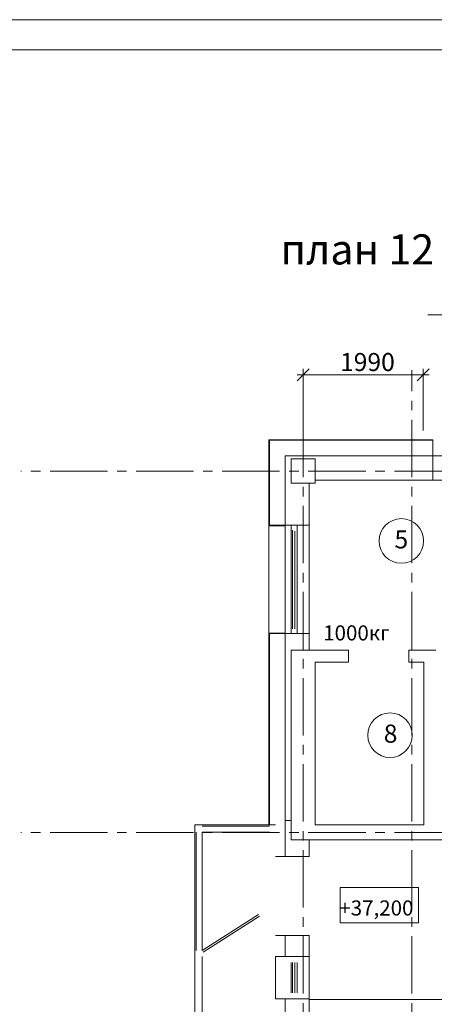
# Model space of a CAD drawing. Units: millimetres. Extents: x 403740 to 2619988, y -2534344 to 69237.
# Drawn here: x 1259481 to 1266363, y -1256406 to -1240061 of the extents above; entities that cross this region are included whole.
import ezdxf

# ---------------------------------------------------------------- set-up
doc = ezdxf.new("R2010")
doc.units = ezdxf.units.MM
doc.linetypes.add('CENTER2', pattern=[28.575, 19.05, -3.175, 3.175, -3.175])
for name, color, linetype, lineweight in [('0-18', 1, 'Continuous', 18), ('0-35', 7, 'Continuous', 15), ('format', 7, 'Continuous', 40), ('Жирная', 144, 'Continuous', 30), ('ограждение', 132, 'Continuous', 15), ('Окна', 140, 'Continuous', 15), ('оси', 1, 'CENTER2', 9), ('Стены', 7, 'Continuous', 40), ('Фасад', 34, 'Continuous', 30), ('Экспликация', 144, 'Continuous', 15)]:
    doc.layers.add(name, color=color, linetype=linetype, lineweight=lineweight)
doc.styles.add('style1', font='ARIAL.TTF')
doc.styles.add('style333', font='ARIAL.TTF', dxfattribs={"height": 300})

# ---------------------------------------------------------------- blocks, each defined once
blk = doc.blocks.new('_Oblique')
at = {"color": 0, "linetype": 'ByBlock', "lineweight": -2}
blk.add_line((-0.5, -0.5), (0.5, 0.5), dxfattribs=at)

msp = doc.modelspace()

# ---------------------------------------------------------------- linework, layer by layer
at = {"layer": '0-18', "color": 0, "lineweight": 20, "ltscale": 20}
msp.add_line((1337002, -1240061.4), (1249998, -1240061.4), dxfattribs=at)
at = {"layer": '0-18', "color": 0, "lineweight": 20}
for p, q in [((1266097.6, -1254465.3), (1264801.9, -1254465.3)), ((1264801.9, -1254465.3), (1264801.9, -1255053.1)), ((1266097.6, -1255053.1), (1266097.6, -1254465.3)), ((1264801.9, -1255053.1), (1266097.6, -1255053.1))]:
    msp.add_line(p, q, dxfattribs=at)
at = {"layer": '0-35', "color": 0, "lineweight": 20}
for p, q in [((1266277.4, -1245957.6), (1264087.4, -1245957.6)), ((1264187.4, -1246883.4), (1264187.4, -1245857.6)), ((1266177.4, -1246883.4), (1266177.4, -1245857.6)), ((1266337.4, -1247303.4), (1267247.4, -1247303.4)), ((1266337.4, -1247703.4), (1267247.4, -1247703.4)), ((1263617.4, -1248463.4), (1263617.4, -1250243.4)), ((1263887.4, -1248453.4), (1263887.4, -1250253.4)), ((1264287.4, -1248453.4), (1264287.4, -1250253.4)), ((1263727.4, -1253428.4), (1262387.4, -1253428.4)), ((1262387.4, -1253428.4), (1262387.4, -1259753.4)), ((1262507.4, -1257634.1), (1262507.4, -1255613.4)), ((1263728, -1255613.4), (1263728, -1256313.4)), ((1263987.4, -1256213.4), (1263987.4, -1255713.4)), ((1264087.4, -1256213.4), (1264087.4, -1255713.4)), ((1264287.4, -1255613.4), (1264287.4, -1256313.4))]:
    msp.add_line(p, q, dxfattribs=at)
at = {"layer": 'Жирная', "color": 0, "lineweight": 20}
msp.add_line((1336502, -1240561.4), (1250498, -1240561.4), dxfattribs=at)
at = {"layer": 'ограждение', "color": 0, "lineweight": 20}
msp.add_line((1267947.8, -1244958.4), (1266252.4, -1244958.4), dxfattribs=at)
at = {"layer": 'Окна', "color": 0, "lineweight": 20}
for p, q in [((1263987.4, -1248453.4), (1263987.4, -1250253.4)), ((1264008.1, -1250173.4), (1264008, -1248533.4)), ((1264048.1, -1250173.4), (1264048, -1248553.4)), ((1264087.4, -1248453.4), (1264087.4, -1250253.4)), ((1262507.4, -1253448.4), (1263627.4, -1253448.4)), ((1262407.4, -1255513.4), (1262407.4, -1253548.4)), ((1262507.4, -1253548.4), (1263627.4, -1253548.4)), ((1262507.4, -1255513.4), (1262507.4, -1253548.4)), ((1262507.4, -1255513.4), (1263444.9, -1254916.2)), ((1262523.6, -1255538.7), (1263461, -1254941.5)), ((1264007.4, -1256213.4), (1264007.4, -1255713.4)), ((1264047.4, -1256213.4), (1264047.4, -1255713.4))]:
    msp.add_line(p, q, dxfattribs=at)
at = {"layer": 'оси', "color": 0, "lineweight": 15, "ltscale": 50}
for p, q in [((1264187.4, -1276231.3), (1264187.4, -1245881.1)), ((1265987.4, -1276231.3), (1265987.4, -1245881.1)), ((1283797.2, -1247553.4), (1259497.4, -1247553.4)), ((1283797.2, -1253553.4), (1259497.4, -1253553.4))]:
    msp.add_line(p, q, dxfattribs=at)
at = {"layer": 'Стены', "color": 0, "lineweight": 20}
for p, q in [((1266337.4, -1247703.4), (1266337.4, -1247033.4)), ((1263887.4, -1248453.4), (1263887.4, -1247303.4)), ((1266337.4, -1247303.4), (1263887.4, -1247303.4)), ((1264287.4, -1248453.4), (1264287.4, -1247753.4)), ((1266337.4, -1247703.4), (1264387.4, -1247703.4)), ((1263887.4, -1248453.4), (1264287.4, -1248453.4)), ((1263887.4, -1250253.4), (1264287.4, -1250253.4)), ((1263887.4, -1253953.4), (1263887.4, -1250253.4)), ((1264287.4, -1250528.1), (1264287.4, -1250253.4)), ((1263987.4, -1253678.4), (1263987.4, -1250528.1)), ((1263987.4, -1250528.1), (1264938.7, -1250528.1)), ((1264938.7, -1250527.7), (1264938.7, -1250728.1)), ((1265938.7, -1250527.6), (1265938.7, -1250728.1)), ((1265938.7, -1250528.1), (1266388.7, -1250528.1)), ((1264387.4, -1253428.4), (1264387.4, -1250728.1)), ((1264387.4, -1250728.1), (1264938.7, -1250728.1)), ((1265938.7, -1250728.1), (1266187.7, -1250728.1)), ((1266187.7, -1250728.1), (1266187.7, -1253428.4)), ((1263987.4, -1253353.4), (1263887.4, -1253353.4)), ((1264387.4, -1253428.4), (1266187.7, -1253428.4)), ((1263987.4, -1253678.4), (1270287.4, -1253678.4)), ((1264287.4, -1253953.4), (1264287.4, -1253678.4)), ((1263725.4, -1253953.4), (1264287.4, -1253953.4)), ((1263725.4, -1255263.4), (1264287.4, -1255263.4)), ((1263887.4, -1255613.4), (1263887.4, -1255263.4)), ((1264287.4, -1255613.4), (1264287.4, -1255263.4)), ((1263887.4, -1257943.4), (1263887.4, -1256313.4)), ((1264287.4, -1257943.4), (1264287.4, -1256313.4)), ((1264287.4, -1256328.4), (1270337.4, -1256328.4))]:
    msp.add_line(p, q, dxfattribs=at)
at = {"layer": 'Стены', "color": 0, "lineweight": 20, "ltscale": 50}
for p, q in [((1264387.4, -1247353.4), (1263987.4, -1247353.4)), ((1263987.4, -1247353.4), (1263987.4, -1247753.4)), ((1264387.4, -1247753.4), (1264387.4, -1247353.4)), ((1263987.4, -1247753.4), (1264387.4, -1247753.4)), ((1263725.4, -1255613.4), (1264287.4, -1255613.4)), ((1263725.4, -1256313.4), (1264287.4, -1256313.4))]:
    msp.add_line(p, q, dxfattribs=at)
at = {"layer": 'Фасад', "color": 0, "lineweight": 20}
for p, q in [((1263617.4, -1248463.4), (1263617.4, -1247033.4)), ((1266337.4, -1247033.4), (1263617.4, -1247033.4)), ((1263627.4, -1248453.4), (1263627.4, -1247043.4)), ((1266337.4, -1247043.4), (1263627.4, -1247043.4)), ((1263617.4, -1248463.4), (1263887.4, -1248463.4)), ((1263627.4, -1248453.4), (1263887.4, -1248453.4)), ((1263617.4, -1253428.4), (1263617.4, -1250243.4)), ((1263617.4, -1250243.4), (1263887.4, -1250243.4)), ((1263627.4, -1253428.4), (1263627.4, -1250253.4)), ((1263627.4, -1250253.4), (1263887.4, -1250253.4))]:
    msp.add_line(p, q, dxfattribs=at)
at = {"layer": 'Экспликация', "color": 0, "lineweight": 20}
for centre in [(1265815.9, -1248714), (1265627.7, -1251938.6)]:
    msp.add_circle(centre, 370, dxfattribs=at)

# ---------------------------------------------------------------- block references
at = {"layer": '0-35', "color": 0, "lineweight": 20, "xscale": 200, "yscale": 200, "zscale": 200, "rotation": 180}
msp.add_blockref('_Oblique', (1264187.4, -1245957.6), dxfattribs=at)
at = {"layer": '0-35', "color": 0, "lineweight": 20, "xscale": 200, "yscale": 200, "zscale": 200}
msp.add_blockref('_Oblique', (1266177.4, -1245957.6), dxfattribs=at)

# ---------------------------------------------------------------- texts
at = {"layer": '0-35', "color": 0, "lineweight": 20, "style": 'style1'}
msp.add_text(' 1000кг', height=250, dxfattribs=at).set_placement((1264441.7, -1250365.9))
at = {"layer": '0-35', "color": 0, "lineweight": 20, "insert": (1265252.5, -1245744.5), "char_height": 300, "attachment_point": 5, "style": 'style333'}
msp.add_mtext('\\A1;1990', dxfattribs=at)
at = {"layer": 'format', "color": 0, "lineweight": 20, "style": 'style1'}
msp.add_text('план 12 этажа   на  отм. +37.200', height=500, dxfattribs=at).set_placement((1263810.7, -1244124.9))
at = {"layer": 'Экспликация', "color": 0, "lineweight": 20, "style": 'style1'}
for s, p in [('5', (1265701.9, -1248838.6)), ('8', (1265523.4, -1252063.2))]:
    msp.add_text(s, height=300, dxfattribs=at).set_placement(p)
at = {"layer": 'Экспликация', "color": 0, "lineweight": 20, "ltscale": 50, "style": 'style333'}
msp.add_text('+37,200', height=250, dxfattribs=at).set_placement((1264785.8, -1254932.1))

doc.saveas('drawing.dxf')
